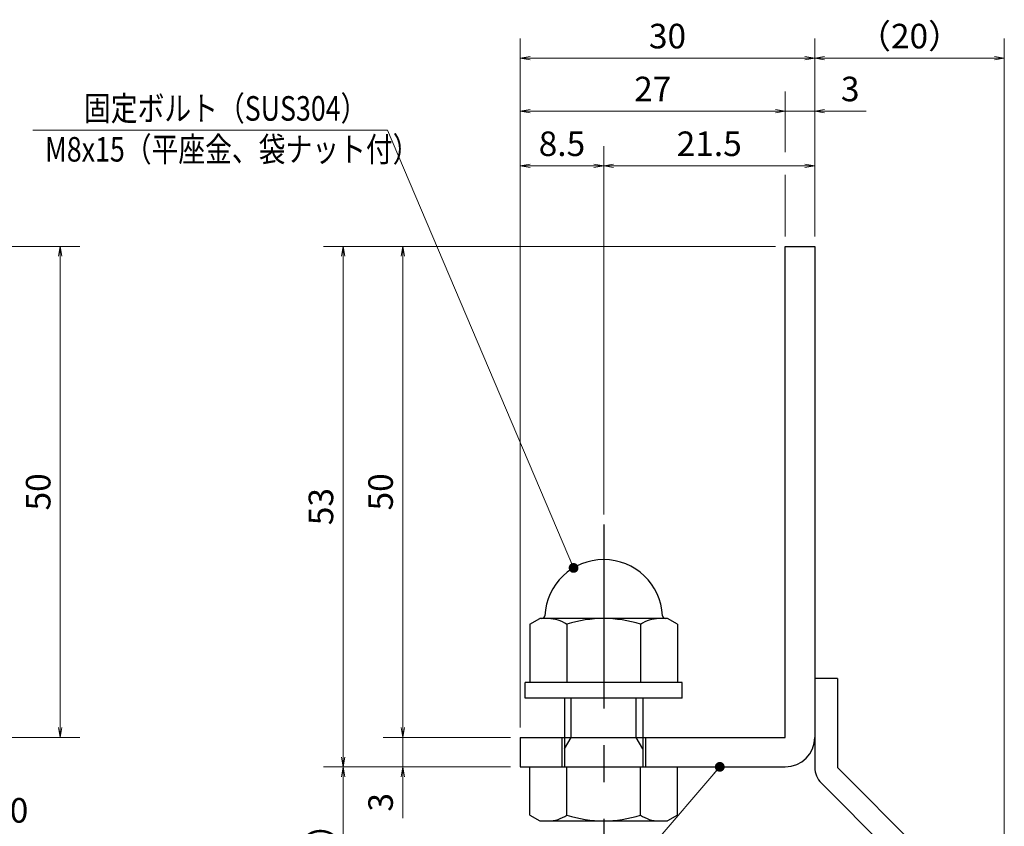
# Model space of a CAD drawing. Extents: x 0 to 2100, y 0 to 1485.
# Drawn here: x 934 to 1435, y 267 to 678 of the extents above; entities that cross this region are included whole.
import ezdxf

# ---------------------------------------------------------------- set-up
doc = ezdxf.new("R2010")
doc.units = 0
doc.header["$LTSCALE"] = 15
doc.header["$MEASUREMENT"] = 0
doc.linetypes.add('CENTER', pattern=[2, 1.25, -0.25, 0.25, -0.25])
doc.layers.get('0').update_dxf_attribs({"color": 5, "linetype": 'CONTINUOUS'})
doc.layers.get('DEFPOINTS').update_dxf_attribs({"color": 250, "linetype": 'CONTINUOUS'})
for name, color, linetype, lineweight in [('アンカー', 7, 'CONTINUOUS', 25), ('寸法注釈', 30, 'CONTINUOUS', 18), ('枠', 7, 'CONTINUOUS', 25), ('締付部品', 7, 'CONTINUOUS', 25)]:
    doc.layers.add(name, color=color, linetype=linetype, lineweight=lineweight)
doc.styles.add('BIGFONT', font='romans.shx', dxfattribs={"width": 0.7336, "bigfont": 'extfont.shx'})
doc.styles.get("Standard").update_dxf_attribs({"font": 'ROMANS.SHX', "width": 0.8, "height": 12.5, "bigfont": 'EXTFONT.SHX'})
doc.dimstyles.get("Standard").update_dxf_attribs({"dimscale": 5, "dimtxt": 12.5, "dimasz": 2, "dimexe": 0.5, "dimexo": 0.5, "dimgap": 0.5, "dimtad": 3, "dimdec": 4, "dimdsep": 46, "dimtxsty": 'Standard', "dimblk1": 'OPEN', "dimblk2": 'OPEN', "dimsah": 1, "dimcen": 0, "dimclrd": 30, "dimclre": 30, "dimclrt": 256, "dimadec": 4, "dimazin": 2, "dimtfac": 1, "dimtdec": 4, "dimtmove": 0, "dimatfit": 3, "dimldrblk": 'OPEN', "dimfxl": 0, "dimtolj": 1, "dimlwd": -1, "dimlwe": -1, "dimarcsym": 0})

# ---------------------------------------------------------------- blocks, each defined once
blk = doc.blocks.new('_OPEN')
at = {"color": 0, "linetype": 'ByBlock'}
for p, q in [((-1, 0.17), (0, 0)), ((0, 0), (-1, -0.17)), ((0, 0), (-1, 0))]:
    blk.add_line(p, q, dxfattribs=at)
blk = doc.blocks.new('*D115')
at = {"layer": 'DEFPOINTS', "color": 0}
for p in [(904.55, 562.53), (904.55, 312.53), (954.72, 312.53)]:
    blk.add_point(p, dxfattribs=at)
at = {"layer": '寸法注釈', "color": 30}
for p, q in [((909.55, 562.53), (964.72, 562.53)), ((954.72, 557.53), (954.72, 317.53)), ((909.55, 312.53), (964.72, 312.53))]:
    blk.add_line(p, q, dxfattribs=at)
at = {"layer": '寸法注釈', "color": 30, "xscale": 5, "yscale": 5, "zscale": 5}
for p, rotation in [((954.72, 562.53), 90), ((954.72, 312.53), 270)]:
    blk.add_blockref('_OPEN', p, dxfattribs=dict(at, rotation=rotation))
at = {"layer": '寸法注釈', "color": 7, "insert": (943.47, 437.53), "char_height": 12.5, "attachment_point": 5, "rotation": 90, "style": 'BIGFONT'}
blk.add_mtext('\\A1;50', dxfattribs=at)
blk = doc.blocks.new('_Dot')
at = {"color": 0, "linetype": 'ByBlock', "lineweight": -2}
blk.add_line((-0.5, 0), (-1, 0), dxfattribs=at)
at = {"color": 0, "linetype": 'ByBlock', "const_width": 0.5}
blk.add_lwpolyline([(-0.25, 0, 1), (0.25, 0, 1)], format="xyb", close=True, dxfattribs=at)
blk = doc.blocks.new('*D133')
at = {"layer": 'DEFPOINTS', "color": 0}
for p in [(1435.45, 658.36), (1338.93, 562.53), (1435.45, 212.27)]:
    blk.add_point(p, dxfattribs=at)
at = {"layer": '寸法注釈', "color": 30}
for p, q in [((1338.93, 567.53), (1338.93, 668.36)), ((1435.45, 217.27), (1435.45, 668.36)), ((1343.93, 658.36), (1430.45, 658.36))]:
    blk.add_line(p, q, dxfattribs=at)
at = {"layer": '寸法注釈', "color": 30, "xscale": 5, "yscale": 5, "zscale": 5, "rotation": 180}
blk.add_blockref('_OPEN', (1338.93, 658.36), dxfattribs=at)
at = {"layer": '寸法注釈', "color": 30, "xscale": 5, "yscale": 5, "zscale": 5}
blk.add_blockref('_OPEN', (1435.45, 658.36), dxfattribs=at)
at = {"layer": '寸法注釈', "color": 7, "insert": (1387.19, 669.61), "char_height": 12.5, "attachment_point": 5, "style": 'BIGFONT'}
blk.add_mtext('\\A1;（20）', dxfattribs=at)
blk = doc.blocks.new('A$C6EB770D1')
at = {"layer": 'アンカー'}
for p, q in [((26.05, 19.3), (9.05, 2.3)), ((27.68, 17.68), (26.05, 19.3)), ((27.68, 17.68), (10.67, 0.67)), ((0, 2.3), (9.05, 2.3)), ((0, 2.3), (0, 0)), ((0, 0), (9.05, 0))]:
    blk.add_line(p, q, dxfattribs=at)
blk.add_arc((9.05, 2.3), 2.3, 270, 315, dxfattribs=at)
blk = doc.blocks.new('*D134')
at = {"layer": 'DEFPOINTS', "color": 0}
for p in [(1188.93, 658.36), (1338.93, 562.53), (1188.93, 312.53)]:
    blk.add_point(p, dxfattribs=at)
at = {"layer": '寸法注釈', "color": 30}
for p, q in [((1188.93, 317.53), (1188.93, 668.36)), ((1338.93, 567.53), (1338.93, 668.36)), ((1333.93, 658.36), (1193.93, 658.36))]:
    blk.add_line(p, q, dxfattribs=at)
at = {"layer": '寸法注釈', "color": 30, "xscale": 5, "yscale": 5, "zscale": 5, "rotation": 180}
blk.add_blockref('_OPEN', (1188.93, 658.36), dxfattribs=at)
at = {"layer": '寸法注釈', "color": 30, "xscale": 5, "yscale": 5, "zscale": 5}
blk.add_blockref('_OPEN', (1338.93, 658.36), dxfattribs=at)
at = {"layer": '寸法注釈', "color": 7, "insert": (1263.93, 669.61), "char_height": 12.5, "attachment_point": 5, "style": 'BIGFONT'}
blk.add_mtext('\\A1;30', dxfattribs=at)
blk = doc.blocks.new('*D135')
at = {"layer": 'DEFPOINTS', "color": 0}
for p in [(1323.93, 562.53), (1129.08, 312.53), (1188.93, 312.53)]:
    blk.add_point(p, dxfattribs=at)
at = {"layer": '寸法注釈', "color": 30}
for p, q in [((1318.93, 562.53), (1119.08, 562.53)), ((1129.08, 557.53), (1129.08, 317.53)), ((1183.93, 312.53), (1119.08, 312.53))]:
    blk.add_line(p, q, dxfattribs=at)
at = {"layer": '寸法注釈', "color": 30, "xscale": 5, "yscale": 5, "zscale": 5}
for p, rotation in [((1129.08, 562.53), 90), ((1129.08, 312.53), 270)]:
    blk.add_blockref('_OPEN', p, dxfattribs=dict(at, rotation=rotation))
at = {"layer": '寸法注釈', "color": 7, "insert": (1117.83, 437.53), "char_height": 12.5, "attachment_point": 5, "rotation": 90, "style": 'BIGFONT'}
blk.add_mtext('\\A1;50', dxfattribs=at)
blk = doc.blocks.new('*D136')
at = {"layer": 'DEFPOINTS', "color": 0}
for p in [(1323.93, 562.53), (1098.7, 297.53), (1188.93, 297.53)]:
    blk.add_point(p, dxfattribs=at)
at = {"layer": '寸法注釈', "color": 30}
for p, q in [((1318.93, 562.53), (1088.7, 562.53)), ((1098.7, 557.53), (1098.7, 302.53)), ((1183.93, 297.53), (1088.7, 297.53))]:
    blk.add_line(p, q, dxfattribs=at)
at = {"layer": '寸法注釈', "color": 30, "xscale": 5, "yscale": 5, "zscale": 5}
for p, rotation in [((1098.7, 562.53), 90), ((1098.7, 297.53), 270)]:
    blk.add_blockref('_OPEN', p, dxfattribs=dict(at, rotation=rotation))
at = {"layer": '寸法注釈', "color": 7, "insert": (1087.45, 430.03), "char_height": 12.5, "attachment_point": 5, "rotation": 90, "style": 'BIGFONT'}
blk.add_mtext('\\A1;53', dxfattribs=at)
blk = doc.blocks.new('*D137')
at = {"layer": 'DEFPOINTS', "color": 0}
for p in [(1098.7, 297.53), (1188.93, 297.53), (1427.32, 204.14)]:
    blk.add_point(p, dxfattribs=at)
at = {"layer": '寸法注釈', "color": 30}
for p, q in [((1183.93, 297.53), (1088.7, 297.53)), ((1098.7, 209.14), (1098.7, 292.53)), ((1422.32, 204.14), (1088.7, 204.14))]:
    blk.add_line(p, q, dxfattribs=at)
at = {"layer": '寸法注釈', "color": 30, "xscale": 5, "yscale": 5, "zscale": 5}
for p, rotation in [((1098.7, 297.53), 90), ((1098.7, 204.14), 270)]:
    blk.add_blockref('_OPEN', p, dxfattribs=dict(at, rotation=rotation))
at = {"layer": '寸法注釈', "color": 7, "insert": (1087.45, 250.83), "char_height": 12.5, "attachment_point": 5, "rotation": 90, "style": 'BIGFONT'}
blk.add_mtext('\\A1;（20）', dxfattribs=at)
blk = doc.blocks.new('*D138')
at = {"layer": 'DEFPOINTS', "color": 0}
for p in [(1188.93, 312.53), (1129.08, 297.53), (1188.93, 297.53)]:
    blk.add_point(p, dxfattribs=at)
at = {"layer": '寸法注釈', "color": 30}
for p, q in [((1129.08, 317.53), (1129.08, 322.53)), ((1183.93, 312.53), (1119.08, 312.53)), ((1129.08, 312.53), (1129.08, 297.53)), ((1183.93, 297.53), (1119.08, 297.53)), ((1129.08, 292.53), (1129.08, 271.41))]:
    blk.add_line(p, q, dxfattribs=at)
at = {"layer": '寸法注釈', "color": 30, "xscale": 5, "yscale": 5, "zscale": 5}
for p, rotation in [((1129.08, 312.53), 270), ((1129.08, 297.53), 90)]:
    blk.add_blockref('_OPEN', p, dxfattribs=dict(at, rotation=rotation))
at = {"layer": '寸法注釈', "color": 7, "insert": (1117.83, 279.47), "char_height": 12.5, "attachment_point": 5, "rotation": 90, "style": 'BIGFONT'}
blk.add_mtext('\\A1;3', dxfattribs=at)
blk = doc.blocks.new('A$C137235B9')
at = {"layer": '枠'}
for p, q in [((21.69, 12.25), (24.69, 12.25)), ((21.69, 3.75), (24.69, 3.75))]:
    blk.add_line(p, q, dxfattribs=at)
at = {"layer": '締付部品'}
for p, q in [((10.17, 15.51), (9.59, 14.5)), ((10.17, 15.51), (16.09, 15.51)), ((16.09, 16), (16.09, 0)), ((17.69, 16), (16.09, 16)), ((17.69, 16), (17.69, 0)), ((24.69, 0.49), (24.69, 15.51)), ((29.61, 15.51), (24.69, 15.51)), ((29.61, 15.51), (30.19, 14.5)), ((9.59, 14.5), (9.59, 1.5)), ((30.19, 1.5), (30.19, 14.5)), ((10.17, 11.75), (16.09, 11.75)), ((17.69, 12), (24.69, 12)), ((21.69, 11.32), (17.69, 11.32)), ((22.87, 12), (21.69, 11.32)), ((21.69, 4), (21.69, 12)), ((29.61, 11.75), (24.69, 11.75)), ((10.17, 4.25), (16.09, 4.25)), ((21.69, 4.68), (17.69, 4.68)), ((22.87, 4), (21.69, 4.68)), ((29.61, 4.25), (24.69, 4.25)), ((17.69, 4), (24.69, 4)), ((10.17, 0.49), (9.59, 1.5)), ((29.61, 0.49), (30.19, 1.5)), ((10.17, 0.49), (16.09, 0.49)), ((17.69, 0), (16.09, 0)), ((29.61, 0.49), (24.69, 0.49))]:
    blk.add_line(p, q, dxfattribs=at)
at = {"layer": '締付部品', "color": 6, "linetype": 'CENTER'}
blk.add_line((0, 8), (33.59, 8), dxfattribs=at)
at = {"layer": '締付部品'}
for centre, radius, start, end in [((9.29, 14.29), 0.3, 272.7294, 0), ((9.59, 8), 6, 92.7294, 267.2706), ((12.92, 13.63), 3.32, 180, 214.3842), ((26.87, 13.63), 3.32, 325.6158, 0), ((22.01, 8), 12.42, 162.412, 197.588), ((17.77, 8), 12.42, 342.412, 17.588), ((12.92, 2.37), 3.32, 145.6158, 180), ((26.87, 2.37), 3.32, 0, 34.3842), ((9.29, 1.71), 0.3, 0, 87.2706)]:
    blk.add_arc(centre, radius, start, end, dxfattribs=at)
blk = doc.blocks.new('*D139')
at = {"layer": 'DEFPOINTS', "color": 0}
for p in [(1338.93, 603.54), (1338.93, 562.53), (1231.43, 420.99)]:
    blk.add_point(p, dxfattribs=at)
at = {"layer": '寸法注釈', "color": 30}
for p, q in [((1231.43, 425.99), (1231.43, 613.54)), ((1338.93, 567.53), (1338.93, 613.54)), ((1236.43, 603.54), (1333.93, 603.54))]:
    blk.add_line(p, q, dxfattribs=at)
at = {"layer": '寸法注釈', "color": 30, "xscale": 5, "yscale": 5, "zscale": 5, "rotation": 180}
blk.add_blockref('_OPEN', (1231.43, 603.54), dxfattribs=at)
at = {"layer": '寸法注釈', "color": 30, "xscale": 5, "yscale": 5, "zscale": 5}
blk.add_blockref('_OPEN', (1338.93, 603.54), dxfattribs=at)
at = {"layer": '寸法注釈', "color": 7, "insert": (1285.18, 614.79), "char_height": 12.5, "attachment_point": 5, "style": 'BIGFONT'}
blk.add_mtext('\\A1;21.5', dxfattribs=at)
blk = doc.blocks.new('*D140')
at = {"layer": 'DEFPOINTS', "color": 0}
for p in [(1188.93, 631.43), (1323.93, 562.53), (1188.93, 337.53)]:
    blk.add_point(p, dxfattribs=at)
at = {"layer": '寸法注釈', "color": 30}
blk.add_line((1318.93, 631.43), (1193.93, 631.43), dxfattribs=at)
at = {"layer": '寸法注釈', "color": 30, "xscale": 5, "yscale": 5, "zscale": 5, "rotation": 180}
blk.add_blockref('_OPEN', (1188.93, 631.43), dxfattribs=at)
at = {"layer": '寸法注釈', "color": 30, "xscale": 5, "yscale": 5, "zscale": 5}
blk.add_blockref('_OPEN', (1323.93, 631.43), dxfattribs=at)
at = {"layer": '寸法注釈', "color": 7, "insert": (1256.43, 642.68), "char_height": 12.5, "attachment_point": 5, "style": 'BIGFONT'}
blk.add_mtext('\\A1;27', dxfattribs=at)
blk = doc.blocks.new('*D141')
at = {"layer": 'DEFPOINTS', "color": 0}
for p in [(1338.93, 631.43), (1323.93, 562.53), (1338.93, 562.53)]:
    blk.add_point(p, dxfattribs=at)
at = {"layer": '寸法注釈', "color": 30}
for p, q in [((1318.93, 631.43), (1313.93, 631.43)), ((1323.93, 631.43), (1338.93, 631.43)), ((1343.93, 631.43), (1365.04, 631.43))]:
    blk.add_line(p, q, dxfattribs=at)
at = {"layer": '寸法注釈', "color": 30, "xscale": 5, "yscale": 5, "zscale": 5}
blk.add_blockref('_OPEN', (1323.93, 631.43), dxfattribs=at)
at = {"layer": '寸法注釈', "color": 30, "xscale": 5, "yscale": 5, "zscale": 5, "rotation": 180}
blk.add_blockref('_OPEN', (1338.93, 631.43), dxfattribs=at)
at = {"layer": '寸法注釈', "color": 7, "insert": (1356.99, 642.68), "char_height": 12.5, "attachment_point": 5, "style": 'BIGFONT'}
blk.add_mtext('\\A1;3', dxfattribs=at)
blk = doc.blocks.new('*D142')
at = {"layer": 'DEFPOINTS', "color": 0}
for p in [(1231.43, 603.54), (1231.43, 420.99), (1188.93, 337.53)]:
    blk.add_point(p, dxfattribs=at)
at = {"layer": '寸法注釈', "color": 30}
for p, q in [((1188.93, 342.53), (1188.93, 613.54)), ((1231.43, 425.99), (1231.43, 613.54)), ((1193.93, 603.54), (1226.43, 603.54))]:
    blk.add_line(p, q, dxfattribs=at)
at = {"layer": '寸法注釈', "color": 30, "xscale": 5, "yscale": 5, "zscale": 5, "rotation": 180}
blk.add_blockref('_OPEN', (1188.93, 603.54), dxfattribs=at)
at = {"layer": '寸法注釈', "color": 30, "xscale": 5, "yscale": 5, "zscale": 5}
blk.add_blockref('_OPEN', (1231.43, 603.54), dxfattribs=at)
at = {"layer": '寸法注釈', "color": 7, "insert": (1210.18, 614.79), "char_height": 12.5, "attachment_point": 5, "style": 'BIGFONT'}
blk.add_mtext('\\A1;8.5', dxfattribs=at)

msp = doc.modelspace()

# ---------------------------------------------------------------- linework, layer by layer
at = {"layer": '寸法注釈'}
for p, q in [((1323.93, 610.57), (1323.93, 641.43)), ((1323.93, 567.53), (1323.93, 598.97))]:
    msp.add_line(p, q, dxfattribs=at)
at = {"layer": '枠'}
for p, q in [((1323.93, 562.53), (1338.93, 562.53)), ((1323.93, 312.53), (1323.93, 562.53)), ((1338.93, 562.53), (1338.93, 312.53)), ((1188.93, 312.53), (1323.93, 312.53)), ((1188.93, 312.53), (1188.93, 297.53)), ((1188.93, 297.53), (1323.93, 297.53))]:
    msp.add_line(p, q, dxfattribs=at)
msp.add_arc((1323.93, 312.53), 15, 270, 0, dxfattribs=at)

# ---------------------------------------------------------------- block references
at = {"layer": 'アンカー', "xscale": 5, "yscale": 5, "zscale": 5, "rotation": 270}
msp.add_blockref('A$C6EB770D1', (1338.93, 342.53), dxfattribs=at)
at = {"layer": '締付部品', "xscale": 5, "yscale": 5, "zscale": 5, "rotation": 270}
msp.add_blockref('A$C137235B9', (1191.43, 420.99), dxfattribs=at)

# ---------------------------------------------------------------- texts
at = {"layer": '寸法注釈', "color": 7, "style": 'BIGFONT', "width": 0.8}
for s, p in [('固定ボルト（SUS304）', (966.8, 626.54)), ('M8x15（平座金、袋ナット付）', (946.98, 605.71))]:
    msp.add_text(s, height=12.5, dxfattribs=at).set_placement(p)
at = {"layer": '寸法注釈', "color": 7, "insert": (795.67, 265.22), "char_height": 12.5, "attachment_point": 7, "style": 'BIGFONT'}
msp.add_mtext('サイドバーFB4x50', dxfattribs=at)

# ---------------------------------------------------------------- dimensions: what is measured, and where the dimension line sits
at = {"layer": '寸法注釈'}
for base, p1, p2, override, picture, middle in [((1188.93, 658.36), (1338.93, 562.53), (1188.93, 312.53), {"dimscale": 5, "dimtxt": 2.5, "dimasz": 1, "dimexe": 2, "dimexo": 1, "dimgap": 1, "dimtad": 3, "dimtih": 0, "dimtoh": 0, "dimdec": 1, "dimlfac": 0.2, "dimzin": 8, "dimtxsty": 'BIGFONT', "dimblk": 'Dot', "dimcen": -0.09, "dimclrd": 30, "dimclre": 30, "dimclrt": 7, "dimadec": 1, "dimtdec": 1, "dimtofl": 1, "dimldrblk": 'Dot', "dimtvp": 1, "dimtzin": 8}, '*D134', (1263.93, 669.61)), ((1188.93, 631.43), (1323.93, 562.53), (1188.93, 337.53), {"dimscale": 5, "dimtxt": 2.5, "dimasz": 1, "dimexe": 2, "dimexo": 1, "dimgap": 1, "dimtad": 3, "dimtih": 0, "dimtoh": 0, "dimdec": 1, "dimlfac": 0.2, "dimzin": 8, "dimtxsty": 'BIGFONT', "dimblk": 'Dot', "dimcen": -0.09, "dimse1": 1, "dimse2": 1, "dimclrd": 30, "dimclre": 30, "dimclrt": 7, "dimadec": 1, "dimtdec": 1, "dimtofl": 1, "dimldrblk": 'Dot', "dimtvp": 1, "dimtzin": 8}, '*D140', (1256.43, 642.68)), ((1338.93, 631.43), (1323.93, 562.53), (1338.93, 562.53), {"dimscale": 5, "dimtxt": 2.5, "dimasz": 1, "dimexe": 2, "dimexo": 1, "dimgap": 1, "dimtad": 3, "dimtih": 0, "dimtoh": 0, "dimdec": 1, "dimlfac": 0.2, "dimzin": 8, "dimtxsty": 'BIGFONT', "dimblk": 'Dot', "dimcen": -0.09, "dimse1": 1, "dimse2": 1, "dimclrd": 30, "dimclre": 30, "dimclrt": 7, "dimadec": 1, "dimtdec": 1, "dimtofl": 1, "dimldrblk": 'Dot', "dimtvp": 1, "dimtzin": 8}, '*D141', (1356.99, 642.68)), ((1231.43, 603.54), (1188.93, 337.53), (1231.43, 420.99), {"dimscale": 5, "dimtxt": 2.5, "dimasz": 1, "dimexe": 2, "dimexo": 1, "dimgap": 1, "dimtad": 3, "dimtih": 0, "dimtoh": 0, "dimdec": 1, "dimlfac": 0.2, "dimzin": 8, "dimtxsty": 'BIGFONT', "dimblk": 'Dot', "dimcen": -0.09, "dimclrd": 30, "dimclre": 30, "dimclrt": 7, "dimadec": 1, "dimtdec": 1, "dimtofl": 1, "dimldrblk": 'Dot', "dimtvp": 1, "dimtzin": 8}, '*D142', (1210.18, 614.79)), ((1338.93, 603.54), (1231.43, 420.99), (1338.93, 562.53), {"dimscale": 5, "dimtxt": 2.5, "dimasz": 1, "dimexe": 2, "dimexo": 1, "dimgap": 1, "dimtad": 3, "dimtih": 0, "dimtoh": 0, "dimdec": 1, "dimlfac": 0.2, "dimzin": 8, "dimtxsty": 'BIGFONT', "dimblk": 'Dot', "dimcen": -0.09, "dimclrd": 30, "dimclre": 30, "dimclrt": 7, "dimadec": 1, "dimtdec": 1, "dimtofl": 1, "dimldrblk": 'Dot', "dimtvp": 1, "dimtzin": 8}, '*D139', (1285.18, 614.79))]:
    dim = msp.add_linear_dim(base=base, p1=p1, p2=p2, dimstyle='Standard', override=override, dxfattribs=at)
    dim.commit()
    dim.dimension.update_dxf_attribs({"geometry": picture, "text_midpoint": middle})
dim = msp.add_linear_dim(base=(1435.45, 658.36), p1=(1338.93, 562.53), p2=(1435.45, 212.27), text='（20）', dimstyle='Standard', override={"dimscale": 5, "dimtxt": 2.5, "dimasz": 1, "dimexe": 2, "dimexo": 1, "dimgap": 1, "dimtad": 3, "dimtih": 0, "dimtoh": 0, "dimdec": 1, "dimlfac": 0.2, "dimzin": 8, "dimtxsty": 'BIGFONT', "dimblk": 'Dot', "dimcen": -0.09, "dimclrd": 30, "dimclre": 30, "dimclrt": 7, "dimadec": 1, "dimtdec": 1, "dimtofl": 1, "dimldrblk": 'Dot', "dimtvp": 1, "dimtzin": 8}, dxfattribs=at)
dim.commit()
dim.dimension.update_dxf_attribs({"geometry": '*D133', "text_midpoint": (1387.19, 669.61)})
for base, p1, p2, picture, middle in [((954.72, 312.53), (904.55, 562.53), (904.55, 312.53), '*D115', (943.47, 437.53)), ((1098.7, 297.53), (1323.93, 562.53), (1188.93, 297.53), '*D136', (1087.45, 430.03)), ((1129.08, 312.53), (1323.93, 562.53), (1188.93, 312.53), '*D135', (1117.83, 437.53)), ((1129.08, 297.53), (1188.93, 312.53), (1188.93, 297.53), '*D138', (1117.83, 279.47))]:
    dim = msp.add_linear_dim(base=base, p1=p1, p2=p2, angle=90, dimstyle='Standard', override={"dimscale": 5, "dimtxt": 2.5, "dimasz": 1, "dimexe": 2, "dimexo": 1, "dimgap": 1, "dimtad": 3, "dimtih": 0, "dimtoh": 0, "dimdec": 1, "dimlfac": 0.2, "dimzin": 8, "dimtxsty": 'BIGFONT', "dimblk": 'Dot', "dimcen": -0.09, "dimclrd": 30, "dimclre": 30, "dimclrt": 7, "dimadec": 1, "dimtdec": 1, "dimtofl": 1, "dimldrblk": 'Dot', "dimtvp": 1, "dimtzin": 8}, dxfattribs=at)
    dim.commit()
    dim.dimension.update_dxf_attribs({"geometry": picture, "text_midpoint": middle})
dim = msp.add_linear_dim(base=(1098.7, 297.53), p1=(1427.32, 204.14), p2=(1188.93, 297.53), angle=90, text='（20）', dimstyle='Standard', override={"dimscale": 5, "dimtxt": 2.5, "dimasz": 1, "dimexe": 2, "dimexo": 1, "dimgap": 1, "dimtad": 3, "dimtih": 0, "dimtoh": 0, "dimdec": 1, "dimlfac": 0.2, "dimzin": 8, "dimtxsty": 'BIGFONT', "dimblk": 'Dot', "dimcen": -0.09, "dimclrd": 30, "dimclre": 30, "dimclrt": 7, "dimadec": 1, "dimtdec": 1, "dimtofl": 1, "dimldrblk": 'Dot', "dimtvp": 1, "dimtzin": 8}, dxfattribs=at)
dim.commit()
dim.dimension.update_dxf_attribs({"geometry": '*D137', "text_midpoint": (1087.45, 250.83)})

# ---------------------------------------------------------------- leaders
msp.add_leader([(1216.11, 398.82), (1121.35, 621.75), (940.71, 621.75)], dimstyle='Standard', override={"dimtxt": 2.5, "dimasz": 1, "dimexe": 2, "dimexo": 1, "dimgap": 1, "dimdec": 1, "dimlfac": 0.2, "dimtxsty": 'BIGFONT', "dimcen": -0.09, "dimclrt": 7, "dimadec": 1, "dimtdec": 1, "dimldrblk": 'Dot', "dimtvp": 1}, dxfattribs=at)
at = {"layer": '寸法注釈', "annotation_type": 0, "has_hookline": 1, "hookline_direction": 1, "text_width": 103.23}
msp.add_leader([(1290.56, 297.53), (1231.01, 228.04), (1226.01, 228.04)], dimstyle='Standard', override={"dimscale": 5, "dimtxt": 2.5, "dimasz": 1, "dimexe": 2, "dimexo": 1, "dimgap": 1, "dimtad": 3, "dimtih": 0, "dimtoh": 0, "dimdec": 1, "dimzin": 8, "dimtxsty": 'BIGFONT', "dimcen": -0.09, "dimclrd": 30, "dimclre": 30, "dimclrt": 7, "dimadec": 1, "dimtdec": 1, "dimtofl": 1, "dimldrblk": 'Dot', "dimtvp": 1, "dimtzin": 8}, dxfattribs=at)

doc.saveas('drawing.dxf')
